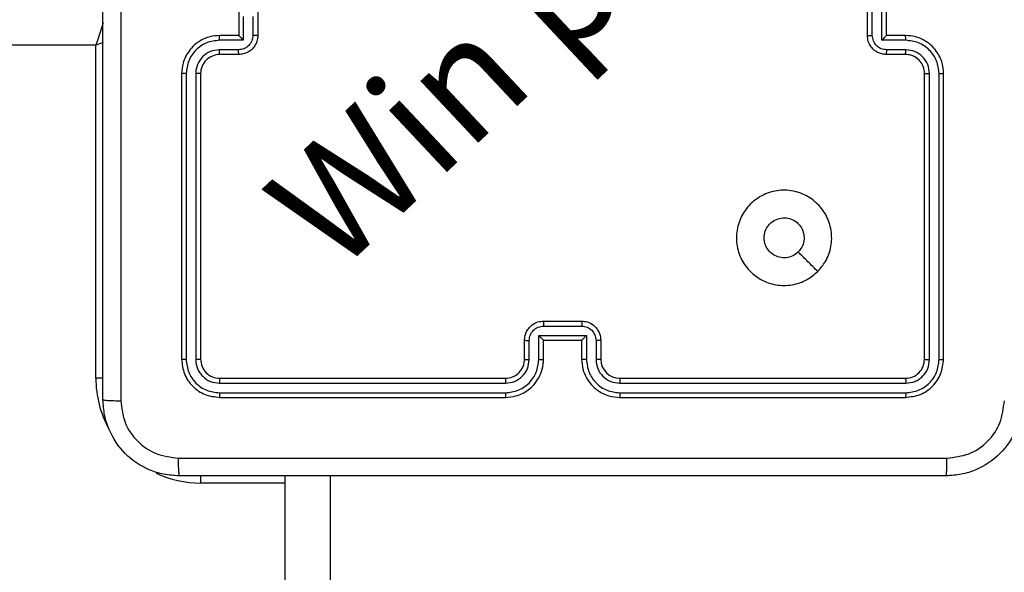
# Model space of a CAD drawing. Units: millimetres. Extents: x 3356 to 5508, y 2466 to 3947.
# Drawn here: x 4130 to 4140, y 3350 to 3356 of the extents above; entities that cross this region are included whole.
import ezdxf

# ---------------------------------------------------------------- set-up
doc = ezdxf.new("R2010")
doc.units = ezdxf.units.MM
doc.header["$LTSCALE"] = 200
doc.header["$PDSIZE"] = -1
doc.layers.add('strefa', color=6, linetype='Continuous')
doc.dimstyles.new('ISO-25', dxfattribs={"dimtxt": 2.5, "dimasz": 2.5, "dimexe": 1.25, "dimexo": 0.625, "dimtad": 1, "dimtxsty": 'Standard', "dimcen": 2.5, "dimadec": 0, "dimazin": 0, "dimtfac": 1, "dimtmove": 0, "dimatfit": 3, "dimfxl": 1, "dimarcsym": 0})

# ---------------------------------------------------------------- blocks, each defined once
blk = doc.blocks.new('*D3')
at = {"layer": 'Defpoints', "color": 0, "transparency": 16777216}
for p in [(5356.74, 3836.031), (3545.693, 3208.187), (5356.74, 3171.186)]:
    blk.add_point(p, dxfattribs=at)
at = {"layer": 'strefa', "color": 0, "lineweight": -2, "transparency": 16777216}
for p, q in [((3545.693, 3228.187), (3545.693, 3856.031)), ((5356.74, 3191.186), (5356.74, 3856.031)), ((3616.813, 3836.031), (5285.62, 3836.031))]:
    blk.add_line(p, q, dxfattribs=at)
at = {"layer": 'strefa', "color": 0, "transparency": 16777216}
for points in [[(3616.813, 3847.885), (3616.813, 3824.178), (3545.693, 3836.031)], [(5285.62, 3824.178), (5285.62, 3847.885), (5356.74, 3836.031)]]:
    blk.add_solid(points, dxfattribs=at)
at = {"layer": 'strefa', "color": 0, "transparency": 16777216, "insert": (4451.216, 3901.511), "char_height": 70, "attachment_point": 5}
blk.add_mtext('1811', dxfattribs=at)
blk = doc.blocks.new('*D4')
at = {"layer": 'Defpoints', "color": 0, "transparency": 16777216}
for p in [(4320.31, 3762.154), (3467.841, 2580.165), (4838.454, 2580.165)]:
    blk.add_point(p, dxfattribs=at)
at = {"layer": 'strefa', "color": 0, "lineweight": -2, "transparency": 16777216}
for p, q in [((4300.31, 3762.154), (3447.841, 3762.154)), ((3467.841, 3691.034), (3467.841, 2651.285)), ((4818.454, 2580.165), (3447.841, 2580.165))]:
    blk.add_line(p, q, dxfattribs=at)
at = {"layer": 'strefa', "color": 0, "transparency": 16777216}
for points in [[(3479.695, 3691.034), (3455.988, 3691.034), (3467.841, 3762.154)], [(3455.988, 2651.285), (3479.695, 2651.285), (3467.841, 2580.165)]]:
    blk.add_solid(points, dxfattribs=at)
at = {"layer": 'strefa', "color": 0, "transparency": 16777216, "insert": (3402.361, 3171.159), "char_height": 70, "attachment_point": 5, "rotation": 90}
blk.add_mtext('1182', dxfattribs=at)
blk = doc.blocks.new('*D5')
at = {"layer": 'Defpoints', "color": 0, "transparency": 16777216}
for p in [(5206.74, 3610.728), (3745.693, 3255.409), (5206.74, 3171.159)]:
    blk.add_point(p, dxfattribs=at)
at = {"layer": 'strefa', "color": 0, "lineweight": -2, "transparency": 16777216}
for p, q in [((3745.693, 3275.409), (3745.693, 3630.728)), ((5206.74, 3191.159), (5206.74, 3630.728)), ((3816.813, 3610.728), (5135.62, 3610.728))]:
    blk.add_line(p, q, dxfattribs=at)
at = {"layer": 'strefa', "color": 0, "transparency": 16777216}
for points in [[(3816.813, 3622.582), (3816.813, 3598.875), (3745.693, 3610.728)], [(5135.62, 3622.582), (5135.62, 3598.875), (5206.74, 3610.728)]]:
    blk.add_solid(points, dxfattribs=at)
at = {"layer": 'strefa', "color": 0, "transparency": 16777216, "insert": (4476.216, 3676.208), "char_height": 70, "attachment_point": 5}
blk.add_mtext('1461', dxfattribs=at)
blk = doc.blocks.new('*D6')
at = {"layer": 'Defpoints', "color": 0, "transparency": 16777216}
for p in [(4343.284, 3562.154), (3697.979, 2780.165), (4815.484, 2780.165)]:
    blk.add_point(p, dxfattribs=at)
at = {"layer": 'strefa', "color": 0, "lineweight": -2, "transparency": 16777216}
for p, q in [((4323.284, 3562.154), (3677.979, 3562.154)), ((3697.979, 3491.034), (3697.979, 2851.285)), ((4795.484, 2780.165), (3677.979, 2780.165))]:
    blk.add_line(p, q, dxfattribs=at)
at = {"layer": 'strefa', "color": 0, "transparency": 16777216}
for points in [[(3686.126, 3491.034), (3709.832, 3491.034), (3697.979, 3562.154)], [(3686.126, 2851.285), (3709.832, 2851.285), (3697.979, 2780.165)]]:
    blk.add_solid(points, dxfattribs=at)
at = {"layer": 'strefa', "color": 0, "transparency": 16777216, "insert": (3632.499, 3171.159), "char_height": 70, "attachment_point": 5, "rotation": 90}
blk.add_mtext('782', dxfattribs=at)

msp = doc.modelspace()

# ---------------------------------------------------------------- linework, layer by layer
at = {"color": 7, "linetype": 'Continuous', "lineweight": 25}
for p, q in [((4138.737, 3355.909), (4138.737, 3356.41)), ((4131.984, 3356.359), (4131.984, 3355.959)), ((4132.185, 3356.359), (4132.185, 3355.959)), ((4138.584, 3355.959), (4138.584, 3356.359)), ((4138.636, 3355.959), (4138.636, 3356.359)), ((4138.785, 3355.959), (4138.785, 3356.359)), ((4132.032, 3356.159), (4132.032, 3355.909)), ((4132.132, 3356.159), (4132.132, 3355.959)), ((4132.032, 3355.909), (4131.782, 3355.909)), ((4131.984, 3355.959), (4131.784, 3355.959)), ((4131.984, 3355.959), (4131.984, 3355.959)), ((4138.987, 3355.909), (4138.737, 3355.909)), ((4138.984, 3355.959), (4138.785, 3355.959)), ((4138.785, 3355.959), (4138.785, 3355.959)), ((4130.484, 3355.859), (4066.284, 3355.859)), ((4130.484, 3352.359), (4130.484, 3355.859)), ((4131.982, 3355.809), (4131.782, 3355.809)), ((4138.987, 3355.809), (4138.787, 3355.809)), ((4131.984, 3355.759), (4131.784, 3355.759)), ((4138.984, 3355.759), (4138.785, 3355.759)), ((4131.384, 3355.559), (4131.384, 3352.559)), ((4131.584, 3355.559), (4131.584, 3352.559)), ((4139.184, 3352.559), (4139.184, 3355.559)), ((4139.384, 3352.559), (4139.384, 3355.559)), ((4131.432, 3355.559), (4131.432, 3352.557)), ((4131.532, 3355.559), (4131.532, 3352.557)), ((4139.237, 3352.557), (4139.237, 3355.559)), ((4139.337, 3352.557), (4139.337, 3355.559)), ((4135.184, 3352.959), (4135.584, 3352.959)), ((4135.184, 3352.907), (4135.585, 3352.907)), ((4135.134, 3352.807), (4135.635, 3352.807)), ((4135.134, 3352.557), (4135.134, 3352.807)), ((4135.635, 3352.807), (4135.635, 3352.557)), ((4134.984, 3352.559), (4134.984, 3352.759)), ((4135.034, 3352.557), (4135.034, 3352.757)), ((4135.184, 3352.559), (4135.184, 3352.759)), ((4135.184, 3352.759), (4135.184, 3352.759)), ((4135.184, 3352.759), (4135.584, 3352.759)), ((4135.584, 3352.759), (4135.584, 3352.559)), ((4135.584, 3352.759), (4135.585, 3352.759)), ((4135.735, 3352.757), (4135.735, 3352.557)), ((4135.784, 3352.759), (4135.784, 3352.559)), ((4131.784, 3352.359), (4134.785, 3352.359)), ((4135.984, 3352.359), (4138.984, 3352.359)), ((4131.782, 3352.307), (4134.784, 3352.307)), ((4135.985, 3352.307), (4138.987, 3352.307)), ((4131.782, 3352.207), (4134.784, 3352.207)), ((4131.784, 3352.159), (4134.785, 3352.159)), ((4135.984, 3352.159), (4138.984, 3352.159)), ((4135.985, 3352.207), (4138.987, 3352.207)), ((4132.469, 3351.334), (4132.469, 3349.759))]:
    msp.add_line(p, q, dxfattribs=at)
at = {"color": 8, "linetype": 'Continuous', "lineweight": 25}
for p, q in [((4130.56, 3352.359), (4130.484, 3352.359)), ((4131.584, 3351.335), (4131.584, 3351.259)), ((4132.948, 3349.759), (4132.948, 3351.334)), ((4132.469, 3351.259), (4131.584, 3351.259))]:
    msp.add_line(p, q, dxfattribs=at)
at = {"color": 8, "linetype": 'Continuous', "lineweight": 25, "flags": 128}
for points in [[(4130.562, 3356.091), (4130.555, 3356.071), (4130.54, 3356.026), (4130.523, 3355.974), (4130.504, 3355.918), (4130.484, 3355.859)], [(4130.562, 3355.885), (4130.543, 3355.879), (4130.484, 3355.859)]]:
    msp.add_lwpolyline(points, dxfattribs=at)
at = {"color": 7, "linetype": 'Continuous', "lineweight": 25}
for centre, start, end in [((4131.784, 3355.559), 89.9901, 180.0099), ((4135.985, 3352.559), 180.0181, 269.9751)]:
    msp.add_arc(centre, 0.2, start, end, dxfattribs=at)
at = {"color": 8, "linetype": 'Continuous', "lineweight": 25}
for start, end in [(180, 208.7455), (244.8905, 270)]:
    msp.add_arc((4131.584, 3352.359), 1.1, start, end, dxfattribs=at)
at = {"color": 7, "linetype": 'Continuous', "lineweight": 25}
for points, knots in [([(4130.559, 3352.134), (4130.559, 3353.028), (4130.559, 3354.817), (4130.559, 3357.502), (4130.559, 3359.29), (4130.559, 3360.184)], [0, 0, 0, 0, 0.333295, 0.666702, 1, 1, 1, 1]), ([(4130.747, 3360.195), (4130.747, 3359.299), (4130.747, 3357.506), (4130.747, 3354.813), (4130.747, 3353.02), (4130.747, 3352.124)], [0, 0, 0, 0, 0.333337, 0.666663, 1, 1, 1, 1]), ([(4131.784, 3355.959), (4131.749, 3355.957), (4131.682, 3355.952), (4131.591, 3355.913), (4131.517, 3355.861), (4131.447, 3355.783), (4131.394, 3355.681), (4131.387, 3355.596), (4131.384, 3355.559)], [0, 0, 0, 0, 0.16762, 0.323235, 0.466573, 0.5979, 0.823066, 1, 1, 1, 1]), ([(4131.782, 3355.909), (4131.736, 3355.904), (4131.645, 3355.893), (4131.529, 3355.812), (4131.449, 3355.696), (4131.438, 3355.605), (4131.432, 3355.559)], [0, 0, 0, 0, 0.2504418, 0.5001943, 0.7501016, 1, 1, 1, 1]), ([(4131.782, 3355.909), (4131.782, 3355.916), (4131.782, 3355.929), (4131.783, 3355.946), (4131.784, 3355.957), (4131.784, 3355.959), (4131.784, 3355.959)], [0, 0, 0, 0, 0.250111, 0.499888, 0.749779, 1, 1, 1, 1]), ([(4132.132, 3355.959), (4132.13, 3355.94), (4132.126, 3355.9), (4132.091, 3355.851), (4132.041, 3355.816), (4132.002, 3355.812), (4131.982, 3355.809)], [0, 0, 0, 0, 0.250438, 0.500158, 0.750025, 1, 1, 1, 1]), ([(4132.185, 3355.959), (4132.183, 3355.939), (4132.179, 3355.895), (4132.15, 3355.843), (4132.114, 3355.805), (4132.077, 3355.78), (4132.033, 3355.763), (4132.001, 3355.761), (4131.984, 3355.759)], [0, 0, 0, 0, 0.192657, 0.423032, 0.553105, 0.692556, 0.84131, 1, 1, 1, 1]), ([(4131.984, 3355.959), (4131.985, 3355.959), (4131.985, 3355.958), (4131.988, 3355.954), (4131.994, 3355.949), (4132.003, 3355.939), (4132.016, 3355.926), (4132.027, 3355.915), (4132.032, 3355.909)], [0, 0, 0, 0, 0.107352, 0.224307, 0.353885, 0.497422, 0.748963, 1, 1, 1, 1]), ([(4132.185, 3355.959), (4132.184, 3355.959), (4132.184, 3355.959), (4132.181, 3355.959), (4132.176, 3355.959), (4132.169, 3355.959), (4132.161, 3355.959), (4132.152, 3355.959), (4132.143, 3355.959), (4132.136, 3355.959), (4132.132, 3355.959)], [0, 0, 0, 0, 0.1249632, 0.2503817, 0.3757031, 0.5005, 0.6252134, 0.74977, 0.8751855, 1, 1, 1, 1]), ([(4138.584, 3355.959), (4138.585, 3355.959), (4138.585, 3355.959), (4138.588, 3355.959), (4138.593, 3355.959), (4138.6, 3355.959), (4138.608, 3355.959), (4138.617, 3355.959), (4138.626, 3355.959), (4138.633, 3355.959), (4138.636, 3355.959)], [0, 0, 0, 0, 0.124956, 0.250368, 0.375683, 0.500473, 0.625179, 0.749861, 0.875192, 1, 1, 1, 1]), ([(4138.785, 3355.759), (4138.768, 3355.761), (4138.736, 3355.763), (4138.692, 3355.78), (4138.655, 3355.805), (4138.619, 3355.843), (4138.59, 3355.895), (4138.586, 3355.939), (4138.584, 3355.959)], [0, 0, 0, 0, 0.158686, 0.307439, 0.446844, 0.57697, 0.807272, 1, 1, 1, 1]), ([(4138.787, 3355.809), (4138.767, 3355.812), (4138.728, 3355.816), (4138.678, 3355.851), (4138.643, 3355.9), (4138.639, 3355.94), (4138.636, 3355.959)], [0, 0, 0, 0, 0.249593, 0.499815, 0.749549, 1, 1, 1, 1]), ([(4138.737, 3355.909), (4138.742, 3355.915), (4138.753, 3355.926), (4138.766, 3355.939), (4138.775, 3355.949), (4138.781, 3355.954), (4138.784, 3355.958), (4138.784, 3355.959), (4138.785, 3355.959)], [0, 0, 0, 0, 0.251731, 0.502594, 0.646121, 0.775689, 0.892404, 1, 1, 1, 1]), ([(4138.987, 3355.909), (4138.987, 3355.916), (4138.987, 3355.929), (4138.986, 3355.946), (4138.985, 3355.957), (4138.985, 3355.959), (4138.984, 3355.959)], [0, 0, 0, 0, 0.250132, 0.500099, 0.749758, 1, 1, 1, 1]), ([(4139.384, 3355.559), (4139.381, 3355.596), (4139.375, 3355.681), (4139.322, 3355.783), (4139.252, 3355.861), (4139.178, 3355.913), (4139.087, 3355.952), (4139.02, 3355.957), (4138.984, 3355.959)], [0, 0, 0, 0, 0.177128, 0.402436, 0.533639, 0.677061, 0.832529, 1, 1, 1, 1]), ([(4139.337, 3355.559), (4139.332, 3355.605), (4139.324, 3355.674), (4139.28, 3355.755), (4139.221, 3355.825), (4139.124, 3355.893), (4139.032, 3355.904), (4138.987, 3355.909)], [0, 0, 0, 0, 0.250111, 0.376441, 0.500797, 0.750415, 1, 1, 1, 1]), ([(4131.782, 3355.809), (4131.749, 3355.805), (4131.684, 3355.798), (4131.601, 3355.74), (4131.544, 3355.657), (4131.536, 3355.592), (4131.532, 3355.559)], [0, 0, 0, 0, 0.250386, 0.5000934, 0.7501261, 1, 1, 1, 1]), ([(4131.784, 3355.759), (4131.784, 3355.76), (4131.784, 3355.762), (4131.783, 3355.773), (4131.782, 3355.79), (4131.782, 3355.803), (4131.782, 3355.809)], [0, 0, 0, 0, 0.250104, 0.50001, 0.749883, 1, 1, 1, 1]), ([(4131.984, 3355.759), (4131.984, 3355.76), (4131.984, 3355.762), (4131.983, 3355.775), (4131.982, 3355.792), (4131.982, 3355.803), (4131.982, 3355.809)], [0, 0, 0, 0, 0.279976, 0.559314, 0.779642, 1, 1, 1, 1]), ([(4138.785, 3355.759), (4138.785, 3355.76), (4138.785, 3355.762), (4138.786, 3355.775), (4138.787, 3355.792), (4138.787, 3355.803), (4138.787, 3355.809)], [0, 0, 0, 0, 0.279734, 0.559128, 0.779653, 1, 1, 1, 1]), ([(4138.984, 3355.759), (4138.985, 3355.76), (4138.985, 3355.762), (4138.986, 3355.773), (4138.987, 3355.79), (4138.987, 3355.803), (4138.987, 3355.809)], [0, 0, 0, 0, 0.250141, 0.499828, 0.749908, 1, 1, 1, 1]), ([(4139.237, 3355.559), (4139.233, 3355.592), (4139.226, 3355.657), (4139.168, 3355.74), (4139.085, 3355.797), (4139.019, 3355.805), (4138.987, 3355.809)], [0, 0, 0, 0, 0.250427, 0.500054, 0.749954, 1, 1, 1, 1]), ([(4139.184, 3355.559), (4139.182, 3355.585), (4139.176, 3355.633), (4139.137, 3355.694), (4139.09, 3355.733), (4139.037, 3355.755), (4139.003, 3355.758), (4138.984, 3355.759)], [0, 0, 0, 0, 0.2444356, 0.4569328, 0.6747652, 0.8240804, 1, 1, 1, 1]), ([(4131.432, 3355.559), (4131.426, 3355.559), (4131.413, 3355.559), (4131.397, 3355.559), (4131.387, 3355.559), (4131.385, 3355.559), (4131.384, 3355.559)], [0, 0, 0, 0, 0.2510154, 0.5006292, 0.7500984, 1, 1, 1, 1]), ([(4131.584, 3355.559), (4131.584, 3355.559), (4131.584, 3355.559), (4131.581, 3355.559), (4131.576, 3355.559), (4131.569, 3355.559), (4131.561, 3355.559), (4131.552, 3355.559), (4131.542, 3355.559), (4131.535, 3355.559), (4131.532, 3355.559)], [0, 0, 0, 0, 0.124909, 0.250244, 0.375179, 0.500321, 0.625325, 0.750166, 0.874704, 1, 1, 1, 1]), ([(4139.184, 3355.559), (4139.185, 3355.559), (4139.185, 3355.559), (4139.188, 3355.559), (4139.193, 3355.559), (4139.2, 3355.559), (4139.208, 3355.559), (4139.217, 3355.559), (4139.227, 3355.559), (4139.234, 3355.559), (4139.237, 3355.559)], [0, 0, 0, 0, 0.125166, 0.250464, 0.375362, 0.500468, 0.625435, 0.75024, 0.87474, 1, 1, 1, 1]), ([(4139.337, 3355.559), (4139.343, 3355.559), (4139.356, 3355.559), (4139.372, 3355.559), (4139.382, 3355.559), (4139.384, 3355.559), (4139.384, 3355.559)], [0, 0, 0, 0, 0.250096, 0.500017, 0.749792, 1, 1, 1, 1]), ([(4138.063, 3353.481), (4138.027, 3353.451), (4137.948, 3353.384), (4137.794, 3353.332), (4137.623, 3353.333), (4137.461, 3353.389), (4137.328, 3353.497), (4137.237, 3353.642), (4137.2, 3353.809), (4137.221, 3353.978), (4137.296, 3354.132), (4137.418, 3354.252), (4137.573, 3354.325), (4137.743, 3354.343), (4137.909, 3354.303), (4138.053, 3354.21), (4138.158, 3354.076), (4138.213, 3353.913), (4138.21, 3353.743), (4138.157, 3353.591), (4138.092, 3353.515), (4138.063, 3353.481)], [0, 0, 0, 0, 0.044733, 0.098629, 0.151948, 0.205871, 0.260178, 0.313195, 0.366984, 0.420854, 0.474343, 0.527994, 0.581911, 0.635418, 0.689072, 0.742825, 0.79662, 0.85021, 0.903792, 0.957783, 1, 1, 1, 1]), ([(4137.499, 3353.834), (4137.502, 3353.858), (4137.506, 3353.905), (4137.543, 3353.968), (4137.596, 3354.016), (4137.662, 3354.043), (4137.734, 3354.047), (4137.803, 3354.027), (4137.861, 3353.985), (4137.903, 3353.926), (4137.922, 3353.857), (4137.918, 3353.785), (4137.894, 3353.726), (4137.868, 3353.697), (4137.858, 3353.686)], [0, 0, 0, 0, 0.085849, 0.171704, 0.25754, 0.343332, 0.429085, 0.515018, 0.601027, 0.687013, 0.773015, 0.858949, 0.944899, 1, 1, 1, 1]), ([(4137.858, 3353.686), (4137.84, 3353.671), (4137.803, 3353.641), (4137.733, 3353.622), (4137.662, 3353.626), (4137.595, 3353.653), (4137.542, 3353.701), (4137.506, 3353.764), (4137.502, 3353.811), (4137.499, 3353.834)], [0, 0, 0, 0, 0.143081, 0.28608, 0.429022, 0.572272, 0.715478, 0.858805, 1, 1, 1, 1]), ([(4138.063, 3353.481), (4138.029, 3353.515), (4137.96, 3353.583), (4137.892, 3353.652), (4137.858, 3353.686)], [0, 0, 0, 0, 0.500046, 1, 1, 1, 1]), ([(4134.984, 3352.759), (4134.986, 3352.776), (4134.988, 3352.808), (4135.005, 3352.852), (4135.03, 3352.889), (4135.068, 3352.925), (4135.12, 3352.954), (4135.164, 3352.958), (4135.184, 3352.959)], [0, 0, 0, 0, 0.158224, 0.306947, 0.446318, 0.57629, 0.806884, 1, 1, 1, 1]), ([(4135.034, 3352.757), (4135.037, 3352.777), (4135.041, 3352.816), (4135.076, 3352.866), (4135.125, 3352.9), (4135.165, 3352.905), (4135.184, 3352.907)], [0, 0, 0, 0, 0.250326, 0.500087, 0.749869, 1, 1, 1, 1]), ([(4135.184, 3352.959), (4135.184, 3352.959), (4135.185, 3352.959), (4135.184, 3352.956), (4135.184, 3352.951), (4135.184, 3352.944), (4135.184, 3352.936), (4135.184, 3352.927), (4135.184, 3352.917), (4135.184, 3352.911), (4135.184, 3352.907)], [0, 0, 0, 0, 0.1249238, 0.2502189, 0.3753579, 0.5001154, 0.6247894, 0.7498384, 0.8749285, 1, 1, 1, 1]), ([(4135.584, 3352.959), (4135.584, 3352.959), (4135.584, 3352.959), (4135.585, 3352.956), (4135.585, 3352.951), (4135.585, 3352.944), (4135.585, 3352.936), (4135.585, 3352.927), (4135.585, 3352.917), (4135.585, 3352.911), (4135.585, 3352.907)], [0, 0, 0, 0, 0.124916, 0.250204, 0.375335, 0.500086, 0.624752, 0.749925, 0.874936, 1, 1, 1, 1]), ([(4135.584, 3352.959), (4135.605, 3352.958), (4135.649, 3352.954), (4135.701, 3352.925), (4135.739, 3352.889), (4135.763, 3352.852), (4135.781, 3352.808), (4135.783, 3352.776), (4135.784, 3352.759)], [0, 0, 0, 0, 0.192172, 0.422559, 0.552481, 0.692089, 0.841319, 1, 1, 1, 1]), ([(4135.585, 3352.907), (4135.604, 3352.905), (4135.643, 3352.9), (4135.693, 3352.866), (4135.728, 3352.816), (4135.732, 3352.777), (4135.735, 3352.757)], [0, 0, 0, 0, 0.249831, 0.499712, 0.749575, 1, 1, 1, 1]), ([(4135.134, 3352.807), (4135.14, 3352.802), (4135.151, 3352.791), (4135.164, 3352.778), (4135.174, 3352.769), (4135.18, 3352.763), (4135.183, 3352.76), (4135.184, 3352.76), (4135.184, 3352.759)], [0, 0, 0, 0, 0.251097, 0.502675, 0.646442, 0.775878, 0.892555, 1, 1, 1, 1]), ([(4135.635, 3352.807), (4135.629, 3352.802), (4135.618, 3352.791), (4135.605, 3352.778), (4135.595, 3352.769), (4135.589, 3352.763), (4135.586, 3352.76), (4135.585, 3352.76), (4135.585, 3352.759)], [0, 0, 0, 0, 0.2514, 0.502225, 0.646332, 0.775702, 0.892492, 1, 1, 1, 1]), ([(4134.984, 3352.759), (4134.985, 3352.759), (4134.987, 3352.758), (4135.001, 3352.758), (4135.017, 3352.757), (4135.029, 3352.757), (4135.034, 3352.757)], [0, 0, 0, 0, 0.279889, 0.55916, 0.779436, 1, 1, 1, 1]), ([(4135.784, 3352.759), (4135.783, 3352.759), (4135.782, 3352.758), (4135.768, 3352.758), (4135.752, 3352.757), (4135.74, 3352.757), (4135.735, 3352.757)], [0, 0, 0, 0, 0.279631, 0.558943, 0.779404, 1, 1, 1, 1]), ([(4131.432, 3352.557), (4131.425, 3352.557), (4131.411, 3352.557), (4131.395, 3352.558), (4131.386, 3352.559), (4131.385, 3352.559), (4131.384, 3352.559)], [0, 0, 0, 0, 0.279207, 0.558948, 0.779536, 1, 1, 1, 1]), ([(4131.384, 3352.559), (4131.39, 3352.507), (4131.402, 3352.402), (4131.495, 3352.27), (4131.627, 3352.177), (4131.732, 3352.165), (4131.784, 3352.159)], [0, 0, 0, 0, 0.250144, 0.500158, 0.750118, 1, 1, 1, 1]), ([(4131.432, 3352.557), (4131.437, 3352.511), (4131.448, 3352.42), (4131.516, 3352.322), (4131.586, 3352.264), (4131.667, 3352.22), (4131.736, 3352.212), (4131.782, 3352.207)], [0, 0, 0, 0, 0.249642, 0.499223, 0.623846, 0.749871, 1, 1, 1, 1]), ([(4131.584, 3352.559), (4131.583, 3352.559), (4131.581, 3352.558), (4131.567, 3352.557), (4131.55, 3352.557), (4131.538, 3352.557), (4131.532, 3352.557)], [0, 0, 0, 0, 0.2798246, 0.5590515, 0.7787869, 1, 1, 1, 1]), ([(4131.532, 3352.557), (4131.536, 3352.524), (4131.541, 3352.475), (4131.573, 3352.417), (4131.615, 3352.367), (4131.684, 3352.319), (4131.749, 3352.311), (4131.782, 3352.307)], [0, 0, 0, 0, 0.250132, 0.37621, 0.500928, 0.750491, 1, 1, 1, 1]), ([(4131.584, 3352.559), (4131.587, 3352.533), (4131.593, 3352.481), (4131.64, 3352.415), (4131.706, 3352.368), (4131.758, 3352.362), (4131.784, 3352.359)], [0, 0, 0, 0, 0.25029, 0.500241, 0.750042, 1, 1, 1, 1]), ([(4134.784, 3352.207), (4134.83, 3352.212), (4134.921, 3352.224), (4135.038, 3352.304), (4135.118, 3352.419), (4135.129, 3352.511), (4135.134, 3352.557)], [0, 0, 0, 0, 0.249879, 0.499803, 0.749514, 1, 1, 1, 1]), ([(4134.784, 3352.307), (4134.817, 3352.311), (4134.882, 3352.318), (4134.965, 3352.376), (4135.022, 3352.459), (4135.03, 3352.524), (4135.034, 3352.557)], [0, 0, 0, 0, 0.2503958, 0.5000717, 0.7500685, 1, 1, 1, 1]), ([(4134.785, 3352.159), (4134.822, 3352.162), (4134.906, 3352.169), (4135.009, 3352.222), (4135.086, 3352.292), (4135.138, 3352.366), (4135.177, 3352.457), (4135.182, 3352.524), (4135.184, 3352.559)], [0, 0, 0, 0, 0.177536, 0.402945, 0.534162, 0.677446, 0.832686, 1, 1, 1, 1]), ([(4134.785, 3352.359), (4134.81, 3352.362), (4134.858, 3352.368), (4134.919, 3352.407), (4134.958, 3352.454), (4134.98, 3352.507), (4134.983, 3352.541), (4134.984, 3352.559)], [0, 0, 0, 0, 0.244312, 0.457313, 0.675318, 0.824489, 1, 1, 1, 1]), ([(4134.984, 3352.559), (4134.985, 3352.559), (4134.987, 3352.558), (4134.998, 3352.558), (4135.015, 3352.557), (4135.028, 3352.557), (4135.034, 3352.557)], [0, 0, 0, 0, 0.250212, 0.499379, 0.749793, 1, 1, 1, 1]), ([(4135.134, 3352.557), (4135.141, 3352.557), (4135.154, 3352.557), (4135.171, 3352.558), (4135.182, 3352.558), (4135.184, 3352.559), (4135.184, 3352.559)], [0, 0, 0, 0, 0.2501297, 0.5003591, 0.7496687, 1, 1, 1, 1]), ([(4135.635, 3352.557), (4135.628, 3352.557), (4135.615, 3352.557), (4135.598, 3352.558), (4135.587, 3352.558), (4135.585, 3352.559), (4135.584, 3352.559)], [0, 0, 0, 0, 0.250108, 0.500148, 0.74969, 1, 1, 1, 1]), ([(4135.584, 3352.559), (4135.587, 3352.524), (4135.592, 3352.456), (4135.631, 3352.365), (4135.683, 3352.291), (4135.761, 3352.221), (4135.863, 3352.169), (4135.947, 3352.162), (4135.984, 3352.159)], [0, 0, 0, 0, 0.167938, 0.323701, 0.467224, 0.59854, 0.823561, 1, 1, 1, 1]), ([(4135.635, 3352.557), (4135.64, 3352.511), (4135.651, 3352.42), (4135.731, 3352.304), (4135.847, 3352.224), (4135.939, 3352.212), (4135.985, 3352.207)], [0, 0, 0, 0, 0.250492, 0.500079, 0.749977, 1, 1, 1, 1]), ([(4135.784, 3352.559), (4135.784, 3352.559), (4135.782, 3352.558), (4135.771, 3352.558), (4135.754, 3352.557), (4135.741, 3352.557), (4135.735, 3352.557)], [0, 0, 0, 0, 0.249923, 0.499356, 0.749782, 1, 1, 1, 1]), ([(4135.735, 3352.557), (4135.738, 3352.524), (4135.746, 3352.459), (4135.804, 3352.376), (4135.887, 3352.319), (4135.952, 3352.311), (4135.985, 3352.307)], [0, 0, 0, 0, 0.250457, 0.500104, 0.749971, 1, 1, 1, 1]), ([(4138.984, 3352.359), (4139.011, 3352.362), (4139.063, 3352.368), (4139.129, 3352.415), (4139.175, 3352.481), (4139.181, 3352.533), (4139.184, 3352.559)], [0, 0, 0, 0, 0.250273, 0.500107, 0.74994, 1, 1, 1, 1]), ([(4138.984, 3352.159), (4139.037, 3352.165), (4139.142, 3352.177), (4139.274, 3352.27), (4139.366, 3352.402), (4139.378, 3352.507), (4139.384, 3352.559)], [0, 0, 0, 0, 0.250059, 0.500094, 0.750033, 1, 1, 1, 1]), ([(4138.987, 3352.207), (4139.033, 3352.212), (4139.124, 3352.223), (4139.221, 3352.291), (4139.28, 3352.361), (4139.324, 3352.442), (4139.332, 3352.511), (4139.337, 3352.557)], [0, 0, 0, 0, 0.249609, 0.499186, 0.623835, 0.749804, 1, 1, 1, 1]), ([(4138.987, 3352.307), (4139.02, 3352.311), (4139.069, 3352.316), (4139.127, 3352.348), (4139.177, 3352.389), (4139.225, 3352.459), (4139.233, 3352.524), (4139.237, 3352.557)], [0, 0, 0, 0, 0.250083, 0.37619, 0.500739, 0.750327, 1, 1, 1, 1]), ([(4139.184, 3352.559), (4139.186, 3352.559), (4139.188, 3352.558), (4139.202, 3352.557), (4139.219, 3352.557), (4139.231, 3352.557), (4139.237, 3352.557)], [0, 0, 0, 0, 0.2798246, 0.5590515, 0.7787869, 1, 1, 1, 1]), ([(4139.337, 3352.557), (4139.344, 3352.557), (4139.358, 3352.557), (4139.374, 3352.558), (4139.383, 3352.559), (4139.384, 3352.559), (4139.384, 3352.559)], [0, 0, 0, 0, 0.279207, 0.558948, 0.779536, 1, 1, 1, 1]), ([(4131.784, 3352.359), (4131.784, 3352.358), (4131.783, 3352.356), (4131.783, 3352.342), (4131.782, 3352.325), (4131.782, 3352.313), (4131.782, 3352.307)], [0, 0, 0, 0, 0.280044, 0.559238, 0.779623, 1, 1, 1, 1]), ([(4134.785, 3352.359), (4134.784, 3352.359), (4134.784, 3352.359), (4134.784, 3352.356), (4134.784, 3352.351), (4134.784, 3352.344), (4134.784, 3352.336), (4134.784, 3352.327), (4134.784, 3352.317), (4134.784, 3352.31), (4134.784, 3352.307)], [0, 0, 0, 0, 0.1251725, 0.2502884, 0.3751954, 0.5001149, 0.6248588, 0.7499343, 0.8750122, 1, 1, 1, 1]), ([(4135.984, 3352.359), (4135.984, 3352.359), (4135.985, 3352.359), (4135.985, 3352.356), (4135.985, 3352.351), (4135.985, 3352.344), (4135.985, 3352.336), (4135.985, 3352.327), (4135.985, 3352.317), (4135.985, 3352.31), (4135.985, 3352.307)], [0, 0, 0, 0, 0.125165, 0.250273, 0.375173, 0.500085, 0.624821, 0.750019, 0.87502, 1, 1, 1, 1]), ([(4138.984, 3352.359), (4138.985, 3352.358), (4138.986, 3352.356), (4138.986, 3352.342), (4138.987, 3352.325), (4138.987, 3352.313), (4138.987, 3352.307)], [0, 0, 0, 0, 0.2798365, 0.5591112, 0.7795592, 1, 1, 1, 1]), ([(4131.782, 3352.207), (4131.782, 3352.2), (4131.782, 3352.186), (4131.783, 3352.17), (4131.784, 3352.161), (4131.784, 3352.16), (4131.784, 3352.159)], [0, 0, 0, 0, 0.279903, 0.559209, 0.779756, 1, 1, 1, 1]), ([(4134.784, 3352.207), (4134.784, 3352.201), (4134.784, 3352.188), (4134.784, 3352.172), (4134.784, 3352.162), (4134.784, 3352.16), (4134.785, 3352.159)], [0, 0, 0, 0, 0.249911, 0.499905, 0.749661, 1, 1, 1, 1]), ([(4135.985, 3352.207), (4135.985, 3352.201), (4135.985, 3352.188), (4135.985, 3352.172), (4135.985, 3352.162), (4135.984, 3352.16), (4135.984, 3352.159)], [0, 0, 0, 0, 0.2499907, 0.5000615, 0.7498943, 1, 1, 1, 1]), ([(4138.987, 3352.207), (4138.987, 3352.2), (4138.987, 3352.186), (4138.986, 3352.17), (4138.985, 3352.161), (4138.985, 3352.16), (4138.984, 3352.159)], [0, 0, 0, 0, 0.279903, 0.559209, 0.779756, 1, 1, 1, 1]), ([(4130.559, 3352.134), (4130.562, 3352.133), (4130.568, 3352.13), (4130.611, 3352.127), (4130.672, 3352.124), (4130.722, 3352.124), (4130.747, 3352.124)], [0, 0, 0, 0, 0.2500397, 0.4999194, 0.7494944, 1, 1, 1, 1]), ([(4131.359, 3351.334), (4131.305, 3351.338), (4131.197, 3351.344), (4130.997, 3351.409), (4130.779, 3351.554), (4130.634, 3351.772), (4130.569, 3351.972), (4130.563, 3352.08), (4130.559, 3352.134)], [0, 0, 0, 0, 0.1305415, 0.2575803, 0.5000265, 0.742673, 0.8696289, 1, 1, 1, 1]), ([(4130.747, 3352.124), (4130.756, 3352.045), (4130.774, 3351.887), (4130.913, 3351.688), (4131.113, 3351.55), (4131.27, 3351.531), (4131.349, 3351.522)], [0, 0, 0, 0, 0.249954, 0.500053, 0.749963, 1, 1, 1, 1]), ([(4140.209, 3352.134), (4140.206, 3352.08), (4140.2, 3351.972), (4140.135, 3351.772), (4139.989, 3351.554), (4139.772, 3351.409), (4139.571, 3351.344), (4139.464, 3351.338), (4139.409, 3351.334)], [0, 0, 0, 0, 0.130539, 0.25757, 0.499996, 0.742669, 0.869616, 1, 1, 1, 1]), ([(4139.42, 3351.522), (4139.499, 3351.531), (4139.656, 3351.549), (4139.856, 3351.688), (4139.994, 3351.887), (4140.013, 3352.045), (4140.022, 3352.124)], [0, 0, 0, 0, 0.249971, 0.500001, 0.74996, 1, 1, 1, 1]), ([(4131.349, 3351.522), (4132.245, 3351.522), (4134.038, 3351.522), (4136.731, 3351.522), (4138.524, 3351.522), (4139.42, 3351.522)], [0, 0, 0, 0, 0.333334, 0.666666, 1, 1, 1, 1]), ([(4131.349, 3351.522), (4131.349, 3351.497), (4131.349, 3351.447), (4131.352, 3351.385), (4131.355, 3351.343), (4131.358, 3351.337), (4131.359, 3351.334)], [0, 0, 0, 0, 0.250353, 0.500058, 0.749968, 1, 1, 1, 1]), ([(4139.409, 3351.334), (4139.411, 3351.337), (4139.414, 3351.343), (4139.417, 3351.385), (4139.419, 3351.447), (4139.42, 3351.497), (4139.42, 3351.522)], [0, 0, 0, 0, 0.250032, 0.499942, 0.749647, 1, 1, 1, 1]), ([(4139.409, 3351.334), (4138.516, 3351.334), (4136.727, 3351.334), (4134.042, 3351.334), (4132.253, 3351.334), (4131.359, 3351.334)], [0, 0, 0, 0, 0.33329, 0.666698, 1, 1, 1, 1])]:
    msp.add_open_spline(points, degree=3, knots=knots, dxfattribs=at)

# ---------------------------------------------------------------- texts
at = {"insert": (4132.191, 3354.314), "char_height": 1.2, "attachment_point": 1, "rotation": 43.1702}
msp.add_mtext_dynamic_manual_height_columns('{\\fHL Dongian|b1|i0|c0|p2;Win play}', width=8.09851, gutter_width=88.194, heights=[0], dxfattribs=at)

# ---------------------------------------------------------------- dimensions: what is measured, and where the dimension line sits
at = {"layer": 'strefa', "color": 0}
for base, p1, p2, picture, middle in [((5356.74, 3836.031), (3545.693, 3208.187), (5356.74, 3171.186), '*D3', (4451.216, 3901.511)), ((5206.74, 3610.728), (3745.693, 3255.409), (5206.74, 3171.159), '*D5', (4476.216, 3676.208))]:
    dim = msp.add_linear_dim(base=base, p1=p1, p2=p2, dimstyle='ISO-25', override={"dimtxt": 70, "dimasz": 71.12, "dimexe": 20, "dimexo": 20, "dimgap": 30.48, "dimdec": 0, "dimlfac": 1, "dimzin": 1, "dimadec": 2, "dimtzin": 1}, dxfattribs=at)
    dim.commit()
    dim.dimension.update_dxf_attribs({"geometry": picture, "text_midpoint": middle})
for base, p1, p2, picture, middle in [((3467.841, 2580.165), (4320.31, 3762.154), (4838.454, 2580.165), '*D4', (3402.361, 3171.159)), ((3697.979, 2780.165), (4343.284, 3562.154), (4815.484, 2780.165), '*D6', (3632.499, 3171.159))]:
    dim = msp.add_linear_dim(base=base, p1=p1, p2=p2, angle=90, dimstyle='ISO-25', override={"dimtxt": 70, "dimasz": 71.12, "dimexe": 20, "dimexo": 20, "dimgap": 30.48, "dimdec": 0, "dimlfac": 1, "dimzin": 1, "dimadec": 2, "dimtzin": 1}, dxfattribs=at)
    dim.commit()
    dim.dimension.update_dxf_attribs({"geometry": picture, "text_midpoint": middle})

doc.saveas('drawing.dxf')
